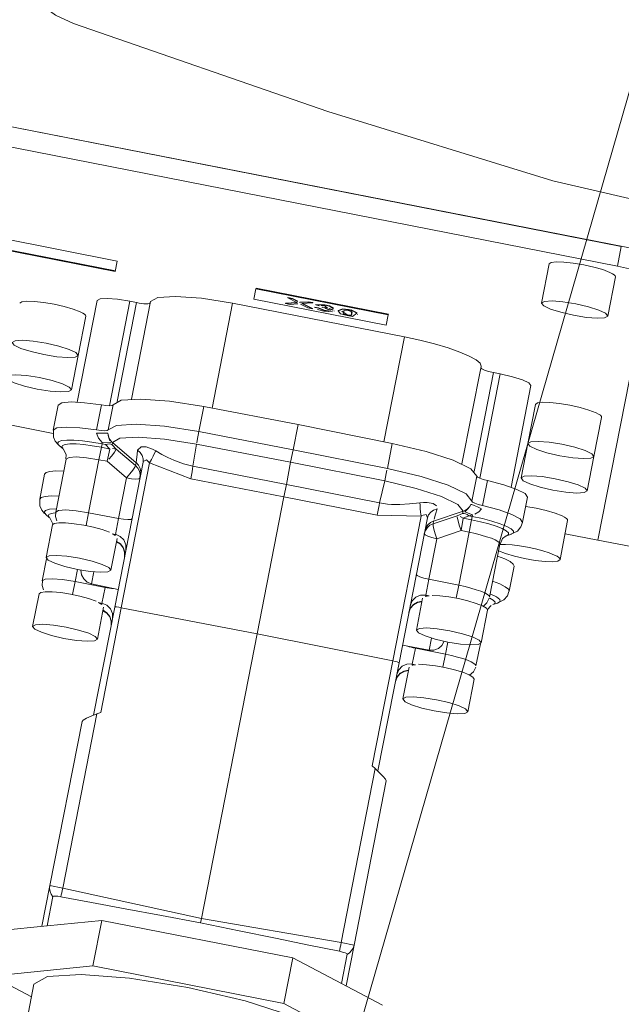
# Model space of a CAD drawing. Extents: x 0 to 69, y 0 to 49.5.
# Drawn here: x 13.8 to 13.8, y 20.7 to 20.9 of the extents above; entities that cross this region are included whole.
import ezdxf
from ezdxf.xclip import XClip

# ---------------------------------------------------------------- set-up
doc = ezdxf.new("R2010")
doc.units = 0
doc.header["$MEASUREMENT"] = 0
doc.header["$XCLIPFRAME"] = 0
doc.layers.add('Neubau_50 Möblierung Lignum', color=7, linetype='Continuous')

# ---------------------------------------------------------------- blocks, each defined once
blk = doc.blocks.new('Zeichnung_4_1', base_point=(-84.7913866456028, 0.6271059228633538))
at = {"layer": 'Neubau_50 Möblierung Lignum', "color": 7, "linetype": 'Continuous', "lineweight": 13, "ltscale": 20}
for p, q in [((13.34317527407629, 19.12356817918005), (13.92500625399457, 21.14135755255902)), ((13.75904655365494, 20.86196587308089), (13.79679909116797, 20.84890399304382)), ((13.71345445913221, 20.85378365534099), (14.01239948761982, 20.79521469534209)), ((13.84034823374229, 20.82888132895829), (13.7137207802567, 20.85368996582488)), ((13.83978002417702, 20.82598215893212), (13.71315257069143, 20.85079079579872)), ((13.76553802262735, 20.82672560259233), (13.74591093649871, 20.83057121023027)), ((13.74561078304896, 20.82903747815179), (13.7652378691776, 20.82519187051386)), ((13.76525695407903, 20.82528903001204), (13.74562986795039, 20.82913377015446)), ((13.83978002417702, 20.82598215893212), (13.84034823374229, 20.82888132895829)), ((13.7652378691776, 20.82519187051386), (13.76553802262735, 20.82672560259233)), ((13.82964941150032, 20.82628578236395), (13.8285138598653, 20.82048744231162)), ((13.83688172164637, 20.78532090894222), (13.84451134474036, 20.82426191531696)), ((13.84451134474036, 20.82426191531696), (13.83688172164637, 20.78532090894222)), ((13.83832696918186, 20.81856507224041), (13.8394633883124, 20.82436341229274)), ((13.83946321662618, 20.82436332265952), (13.8394632204715, 20.82436334228653)), ((13.78582700783736, 20.82105738686793), (13.78612716128711, 20.82259111894641)), ((13.78612716128711, 20.82259111894641), (13.80575424741575, 20.81874637880399)), ((13.78614641052163, 20.82268810415999), (13.78612747633834, 20.82259146148287)), ((13.80577333231718, 20.81884267080665), (13.78614624618854, 20.82268827844459)), ((13.76255297054476, 20.82085179042981), (13.75960261828294, 20.80579120071581)), ((13.76438945855953, 20.80525942596236), (13.76742395788673, 20.82074682347195)), ((13.76553368514975, 20.80589790266471), (13.76840509531929, 20.82055423946662)), ((13.76742395788673, 20.82074682347195), (13.76840509531929, 20.82055423946662)), ((13.76763649428901, 20.80623015344868), (13.77047493962881, 20.82071559363325)), ((13.77960532997153, 20.80490635528592), (13.78265110674048, 20.82045274249084)), ((13.80816675245547, 20.8154542333075), (13.78265110674048, 20.82045274249084)), ((13.805454093966, 20.81721264672552), (13.78582700783736, 20.82105738686793)), ((13.79049327965005, 20.82042960014985), (13.79050274674165, 20.82047792148819)), ((13.79086136688962, 20.82124223123568), (13.79087083398131, 20.82129055257447)), ((13.79155362600332, 20.82110660418851), (13.79156309309499, 20.82115492552731)), ((13.79264105643865, 20.8205578929913), (13.79265052353035, 20.82060621433009)), ((13.79393495339021, 20.82064005575971), (13.79394442048191, 20.82068837709851)), ((13.79456764497221, 20.82051609915252), (13.7945771120639, 20.82056442049132)), ((13.79452096725455, 20.81964049767958), (13.79453043434614, 20.81968881901792)), ((13.79486059900801, 20.81980753501865), (13.79487006609967, 20.81985585635746)), ((13.79499481933525, 20.82020675746524), (13.79500428642694, 20.82025507880403)), ((13.79540273810388, 20.81971580975149), (13.79541220519547, 20.81976413108982)), ((13.79595976085889, 20.81977734218807), (13.79596922795059, 20.81982566352687)), ((13.79603734739614, 20.81985764323218), (13.7960468144878, 20.81990596457098)), ((13.79760188193115, 20.81969529018328), (13.79761134902285, 20.81974361152208)), ((13.79774275736556, 20.81927070343952), (13.79775222445734, 20.81931902477877)), ((13.7983190476709, 20.81938293734267), (13.79830958057934, 20.81933461600432)), ((13.8004509501972, 20.81938849234146), (13.80044148310551, 20.81934017100266)), ((13.7597388150795, 20.81272769488972), (13.76087436671453, 20.81852603494204)), ((13.76087477398108, 20.81852639213636), (13.76087477782639, 20.81852641176337)), ((13.80031146189752, 20.81865270348259), (13.80032092898921, 20.81870102482138)), ((13.80117412135354, 20.81877339665886), (13.80118358844511, 20.8188217179972)), ((13.80575424741575, 20.81874637880399), (13.805454093966, 20.81721264672552)), ((13.80577327433846, 20.81884281916215), (13.80575434015517, 20.81874617648502)), ((13.805120108191, 20.79990697860705), (13.80816675245547, 20.8154542333075)), ((13.75873685775448, 20.80761554379331), (13.7597388150795, 20.81272769488972)), ((13.81670377586285, 20.79661743559712), (13.81954222120265, 20.81110200828618)), ((13.81852638394932, 20.79551571628736), (13.82139779411885, 20.81017205308927)), ((13.8193444322242, 20.79449293906987), (13.82237893155141, 20.80998033657946)), ((13.82237893155141, 20.80998033657946), (13.82139779411885, 20.81017205308927)), ((13.82397859328936, 20.79317868335783), (13.82692894555117, 20.80823927307183)), ((13.75676070296107, 20.8053279581084), (13.75603200672469, 20.80161160730287)), ((13.76247749843456, 20.80165931955644), (13.76320619467094, 20.80537567036197)), ((13.76492383579954, 20.80538608030821), (13.76419600705868, 20.80166972950267)), ((13.7783717513428, 20.80514231406723), (13.77764392260194, 20.80142596326169)), ((13.7783717513428, 20.80514231406723), (13.79237399652301, 20.80246435539854)), ((13.8276064595519, 20.80545200996769), (13.82647004042136, 20.79965366991536)), ((13.74547111627032, 20.80323035394225), (13.75603113922917, 20.80116137712825)), ((13.83628314973792, 20.79773129984415), (13.83741956886846, 20.80352963989648)), ((13.8374195428668, 20.80352978064474), (13.83741954671213, 20.80352980027175)), ((13.77764392260194, 20.80142596326169), (13.79163836032248, 20.79870723230359)), ((13.79237399652301, 20.80246435539854), (13.79163836032248, 20.79870723230359)), ((13.79237399652301, 20.80246435539854), (13.80635195182868, 20.79966060987952)), ((13.75692465961425, 20.79934744399698), (13.75750935159439, 20.79886511648814)), ((13.76282015916476, 20.79724983983083), (13.76318190479639, 20.79909413530529)), ((13.76318190479639, 20.79909413530529), (13.76328166678113, 20.79960335517523)), ((13.76442242338927, 20.79883301915392), (13.76318190479639, 20.79909413530529)), ((13.76328151204389, 20.79960366473414), (13.76332396014501, 20.7998203256839)), ((13.7638186465077, 20.79949058075769), (13.76328166678113, 20.79960335517523)), ((13.76442242338927, 20.79883301915392), (13.7638186465077, 20.79949058075769)), ((13.76484638277223, 20.79978921786645), (13.76478751145902, 20.79948873058188)), ((13.76479891644473, 20.79947583333387), (13.76539315087559, 20.79882868167632)), ((13.76833482818221, 20.79678833221446), (13.76484662869831, 20.7997889992164)), ((13.76539315087559, 20.79882868167632), (13.76825415109889, 20.79637887432926)), ((13.77678163205556, 20.796278244849), (13.7773082018359, 20.79957646281413)), ((13.79127661469085, 20.79686293682914), (13.7773082018359, 20.79957646281413)), ((13.79127661469085, 20.79686293682914), (13.79163836032248, 20.79870723230359)), ((13.79163836032248, 20.79870723230359), (13.80562412308782, 20.79594425907399)), ((13.80635195182868, 20.79966060987952), (13.80562412308782, 20.79594425907399)), ((13.82647004042136, 20.79965366991536), (13.82546808309634, 20.79454151881896)), ((13.75794917182278, 20.79735480678869), (13.75640936727567, 20.78949095990444)), ((13.76127948712213, 20.78938599294658), (13.76282015916476, 20.79724983983083)), ((13.76403291790102, 20.79701561604057), (13.76282015916476, 20.79724983983083)), ((13.83528205990842, 20.79261914874775), (13.83628314973792, 20.79773129984415)), ((13.76691213553023, 20.79454932627864), (13.76403291790102, 20.79701561604057)), ((13.76516326456292, 20.77539936268572), (13.76936975033697, 20.79687247927985)), ((13.77034481530089, 20.79678139225031), (13.76613572704028, 20.77529786570994)), ((13.76825427630706, 20.79637887566901), (13.76833448895204, 20.7967882920478)), ((13.77678163205556, 20.796278244849), (13.79063466800642, 20.79358640625199)), ((13.79063466800642, 20.79358640625199), (13.79127661469085, 20.79686293682914)), ((13.80523722008613, 20.79410516857265), (13.79127661469085, 20.79686293682914)), ((13.75475765580655, 20.7951036559156), (13.75402895957017, 20.79138730511007)), ((13.76573234162372, 20.7885280398778), (13.76691213553023, 20.79454932627864)), ((13.79027378987031, 20.79174211077754), (13.77644070631639, 20.79442961189694)), ((13.8181698432908, 20.79109582661552), (13.81889767203166, 20.79481217742105)), ((13.82048518883234, 20.79415374832174), (13.81975649259596, 20.79043739751621)), ((13.79063466800642, 20.79358640625199), (13.79027378987031, 20.79174211077754)), ((13.79063466800642, 20.79358640625199), (13.80447989649761, 20.79085119287901)), ((13.80447989649761, 20.79085119287901), (13.80523722008613, 20.79410516857265)), ((13.79027378987031, 20.79174211077754), (13.78628764795822, 20.77139760585428)), ((13.80409733097351, 20.78901123488216), (13.79027378987031, 20.79174211077754)), ((13.82570751185972, 20.78796156530357), (13.8264362080961, 20.79167704861358)), ((13.75492074496421, 20.78912314180418), (13.75550543694435, 20.78864081429534)), ((13.76127948712213, 20.78938599294658), (13.76090472905771, 20.78747056283953)), ((13.76573234162372, 20.7885280398778), (13.76127948712213, 20.78938599294658)), ((13.76526996651182, 20.78616411458717), (13.76573234162372, 20.7885280398778)), ((13.80642221896576, 20.76740539147355), (13.81063130722637, 20.78888891801391)), ((13.81156820238743, 20.78860524697904), (13.80736084911786, 20.7671321303849)), ((13.81241487801445, 20.78772734151331), (13.81598809205927, 20.78891581037502)), ((13.81249468760225, 20.78813679939851), (13.8168573225698, 20.78959939684438)), ((13.81598809205927, 20.78891581037502), (13.81678271795513, 20.78929143593496)), ((13.81678271795513, 20.78929143593496), (13.81685757188689, 20.78959921262215)), ((13.81769705823267, 20.78893489527644), (13.81688941990402, 20.78855406474339)), ((13.81688941990402, 20.78855406474339), (13.81813687846106, 20.78832678091728)), ((13.81769705823267, 20.78893489527644), (13.81823664044581, 20.78883686828274)), ((13.81813687846106, 20.78832678091728), (13.81777513282943, 20.78648248544282)), ((13.81823664044581, 20.78883686828274), (13.81813687846106, 20.78832678091728)), ((13.81827918267753, 20.78905354731646), (13.81823673073117, 20.78883686674013)), ((13.75593224473995, 20.78757726478844), (13.75498580712818, 20.78274531474483)), ((13.81249493253998, 20.78813640080262), (13.81241471989499, 20.78772698442384)), ((13.83124907323827, 20.78243822133093), (13.83238549236881, 20.78823656138325)), ((13.83238531204391, 20.78823672361086), (13.83238531973452, 20.7882367628649)), ((13.76460286245733, 20.78086111447648), (13.76552761268111, 20.78558115759807)), ((13.76526996651182, 20.78616411458717), (13.76476681911051, 20.78627168403159)), ((13.76523802644575, 20.78600317522304), (13.76526954240154, 20.78616403699862)), ((13.81296747266038, 20.78552650538034), (13.81178767875386, 20.77950435148398)), ((13.81656410908422, 20.78672364919725), (13.81296747266038, 20.78552650538034)), ((13.81777513282943, 20.78648248544282), (13.81623532828232, 20.7786195060541)), ((13.81656410908422, 20.78672364919725), (13.81777513282943, 20.78648248544282)), ((13.82330368177519, 20.78597500056392), (13.82402717303845, 20.78620054939899)), ((13.83200119185368, 20.7862768890047), (13.83688172164637, 20.78532090894222)), ((13.82078534228209, 20.77687844254647), (13.82232601432472, 20.78474142193519)), ((13.83688172164637, 20.78532090894222), (13.84181603616128, 20.7843545189335)), ((13.75505086929214, 20.78255793571262), (13.75440545262563, 20.77926665771164)), ((13.75927643996761, 20.77916169075378), (13.75963037813957, 20.78096781642538)), ((13.8237044647052, 20.77773639561525), (13.82443229344606, 20.78145274642078)), ((13.76172451232363, 20.77883290995189), (13.76207151053143, 20.78060780578479)), ((13.81132443614645, 20.77714129368887), (13.81178767875386, 20.77950435148398)), ((13.81178767875386, 20.77950435148398), (13.81623532828232, 20.7786195060541)), ((13.75927643996761, 20.77916169075378), (13.75890081440767, 20.77724539315122)), ((13.76372929446919, 20.77830287018948), (13.75927643996761, 20.77916169075378)), ((13.76172451232363, 20.77883290995189), (13.76566988194631, 20.7779879693159)), ((13.76326605186178, 20.77593981239437), (13.76372929446919, 20.77830287018948)), ((13.7637294519259, 20.77830320326383), (13.76374838610928, 20.77839984594142)), ((13.81623532828232, 20.7786195060541), (13.81585970272238, 20.77670320845153)), ((13.75392919758543, 20.77735296259563), (13.75298189247814, 20.77252101255203)), ((13.81086553101663, 20.77669800347841), (13.80994078079284, 20.77197882785234)), ((13.8113241746165, 20.77714103729829), (13.81129265866071, 20.77698017552271)), ((13.81132443614645, 20.77714129368887), (13.81183018603431, 20.77705107415484)), ((13.76201859330475, 20.75934809308845), (13.76516326456292, 20.77539936268572)), ((13.76259981530281, 20.77063681228368), (13.76352369803107, 20.77535598790974)), ((13.76326605186178, 20.77593981239437), (13.76276377195599, 20.77604738183878)), ((13.76613572704028, 20.77529786570994), (13.76308648028924, 20.75973412859463)), ((13.76323484445255, 20.77577865865203), (13.76326636040834, 20.77593952042762)), ((13.78628764795822, 20.77139760585428), (13.76613572704028, 20.77529786570994)), ((13.82130063462067, 20.77575069837112), (13.82202412588393, 20.77597624720618)), ((13.819557836122, 20.77009462758399), (13.82050427373377, 20.7749265776276)), ((13.78628764795822, 20.77139760585428), (13.7780204156574, 20.72919915380382)), ((13.80642221896576, 20.76740539147355), (13.78628764795822, 20.77139760585428)), ((13.81184146347607, 20.76901459566221), (13.81218846168387, 20.77078862399959)), ((13.80786833399677, 20.76972073701509), (13.81184146347607, 20.76901459566221)), ((13.80932138899193, 20.76691612400055), (13.80978376410382, 20.76928004929118)), ((13.80978376410382, 20.76928004929118), (13.81423141363228, 20.7683952038613)), ((13.80980301832424, 20.76937684624109), (13.80978408414085, 20.76928020356351)), ((13.81458535180424, 20.77020132953289), (13.81423141363228, 20.7683952038613)), ((13.81878229512757, 20.76665414035366), (13.81942684429855, 20.76994541835464)), ((13.81423141363228, 20.7683952038613), (13.81385665556786, 20.76647890625873)), ((13.80337297221473, 20.75184078686272), (13.80642221896576, 20.76740539147355)), ((13.80736084911786, 20.7671321303849), (13.80421617785968, 20.75108086078763)), ((13.80886248386211, 20.76647370128561), (13.80793773363833, 20.76175365816402)), ((13.80932099262331, 20.76691652072729), (13.80928947666752, 20.76675565895171)), ((13.80932138899193, 20.76691612400055), (13.80982713887979, 20.76682677196204)), ((13.81755478896748, 20.75986945789567), (13.81850122657925, 20.76470227543479)), ((13.7625104632643, 20.75953026714755), (13.75744949440355, 20.73370058805449)), ((13.7625104632643, 20.75953026714755), (13.76308648028924, 20.75973412859463)), ((13.75553840177409, 20.7340744786234), (13.76031136212237, 20.7584380902885)), ((13.80337297221473, 20.75184078686272), (13.80382927485798, 20.75143479895959)), ((13.79876830599723, 20.72560511986654), (13.80382927485798, 20.75143479895959)), ((13.80545322647048, 20.74959397346722), (13.80068026612221, 20.72523036180212)), ((13.75435340289446, 20.7280280348525), (13.75553840177409, 20.7340744786234)), ((13.75744949440355, 20.73370058805449), (13.75553840177409, 20.7340744786234)), ((13.75744949440355, 20.73370058805449), (13.7780204156574, 20.72919915380382)), ((13.75596781205625, 20.73243491209155), (13.75511940143818, 20.72810437445822)), ((13.75511940143818, 20.72810437445822), (13.76325564191555, 20.72890941030031)), ((13.76193010876175, 20.72214468023926), (13.76325564191555, 20.72890941030031)), ((13.76325564191555, 20.72890941030031), (13.79158457560027, 20.72335917396656)), ((13.7780204156574, 20.72919915380382), (13.77788855633844, 20.72852771227173)), ((13.7780204156574, 20.72919915380382), (13.79876830599723, 20.72560511986654)), ((13.74825577688791, 20.72742425797093), (13.75511940143818, 20.72810437445822)), ((13.80068026612221, 20.72523036180212), (13.79876830599723, 20.72560511986654)), ((13.80068026612221, 20.72523036180212), (13.79949526724257, 20.71918391803122)), ((13.79025904244648, 20.71659444390552), (13.79158457560027, 20.72335917396656)), ((13.79158457560027, 20.72335917396656), (13.79881515075529, 20.71954306117629)), ((13.79881515075529, 20.71954306117629), (13.79966356137335, 20.72387359880963)), ((13.74693111122964, 20.72065952790988), (13.76193010876175, 20.72214468023926)), ((13.76193010876175, 20.72214468023926), (13.79025904244648, 20.71659444390552)), ((13.75281099586079, 20.71755562894112), (13.74693111122964, 20.72065952790988)), ((13.75317968145658, 20.71943549173187), (13.75166503427954, 20.71170350416659)), ((13.79881515075529, 20.71954306117629), (13.80491451175287, 20.71632378530344)), ((13.79025904244648, 20.71659444390552), (13.80358897859908, 20.70955905524239))]:
    blk.add_line(p, q, dxfattribs=at)
at = {"layer": 'Neubau_50 Möblierung Lignum', "color": 7, "linetype": 'Continuous', "lineweight": 13, "ltscale": 20, "flags": 128}
for points in [[(13.79049328177338, 20.82042960074267), (13.79227944810093, 20.82054070240741)], [(13.79119115819265, 20.82029287315591), (13.79049328177333, 20.82042960074268)], [(13.79050274893956, 20.82047792246167), (13.79219371818374, 20.82058310275529)], [(13.79227944810099, 20.82054070240739), (13.79086137268206, 20.821242232015)], [(13.79086137268204, 20.82124223201502), (13.79155363012852, 20.8211066052945)], [(13.7908708398483, 20.82129055373447), (13.79156309729478, 20.82115492701395)], [(13.79155363012856, 20.82110660529449), (13.79230756790892, 20.82073187917978)], [(13.79156309729483, 20.82115492701394), (13.7923170350751, 20.82078020089871)], [(13.79264106505969, 20.82055789930734), (13.79393495079364, 20.82064005818255)], [(13.79265053222576, 20.82060622102587), (13.79394441795989, 20.82068837990188)], [(13.79456764712892, 20.82051610064418), (13.79294597290712, 20.82041668095682)], [(13.79294597290709, 20.82041668095681), (13.79452096146333, 20.81964049982303)], [(13.79304159686945, 20.8204225431424), (13.79453042862952, 20.81968882154201)], [(13.79393495079374, 20.82064005818262), (13.794567647129, 20.82051610064418)], [(13.79394441796001, 20.82068837990206), (13.79457711429526, 20.82056442236362)], [(13.7923529306083, 20.82037375528396), (13.79119115819265, 20.82029287315594)], [(13.79380173294724, 20.81978141070153), (13.79275549180718, 20.82030212845428)], [(13.79452096146332, 20.81964049982302), (13.79380173294729, 20.81978141070152)], [(13.7948605904209, 20.81980753865318), (13.79540274489239, 20.81971580553406)], [(13.79487005758705, 20.81985586037219), (13.79541221205857, 20.81976412725307)], [(13.79553056572446, 20.82008232423568), (13.79499481691968, 20.82020675276059)], [(13.79499481691963, 20.8202067527606), (13.79635965892331, 20.82016863199789), (13.79701684719499, 20.82000886797903), (13.79760196023614, 20.81969565160934)], [(13.7950042840859, 20.82025507448007), (13.79636912608841, 20.8202169537162), (13.79702631436475, 20.82005718969353), (13.79761142730531, 20.81974397330685)], [(13.79749973751285, 20.8191703040847), (13.79621044945858, 20.81929387902513), (13.79526267267358, 20.81954882578009)], [(13.79540274489235, 20.81971580553407), (13.796230774509, 20.81937975234762), (13.7968836205361, 20.81930503605231)], [(13.79541221205853, 20.81976412725307), (13.79624024167506, 20.81942807406607), (13.79689308770224, 20.81935335777107)], [(13.79603733849155, 20.81985764742952), (13.79675190554685, 20.8197525055669), (13.79635515239972, 20.82008011218787), (13.79582282438576, 20.82014457048284)], [(13.79717033543914, 20.81938068546684), (13.7963430284985, 20.81971446515106)], [(13.79696346878395, 20.81964111838062), (13.79755389237883, 20.81945029934122)], [(13.79697293595022, 20.81968944010006), (13.79756335954504, 20.81949862106041)], [(13.79867549741639, 20.81890327319637), (13.79830957008389, 20.81933461340578), (13.79902113926108, 20.81959536520406), (13.79982656511531, 20.81948939752534), (13.80044147628286, 20.81934017979211)], [(13.79831907102915, 20.81938310726562), (13.79903060643126, 20.81964368692019), (13.79983603229634, 20.81953771924903), (13.80045094342339, 20.81938850151277)], [(13.80044147625965, 20.81934017978523), (13.80111468739593, 20.81899417074528), (13.80046497162265, 20.81851307153658), (13.79965608899457, 20.818619263787), (13.79867549744069, 20.8189032732054)], [(13.79887305297963, 20.81927431317425), (13.79968242440179, 20.81875368340886), (13.8003209195994, 20.81870101728211)], [(13.79919867171995, 20.81945918460293), (13.79906175017864, 20.81889731024534), (13.799672957235, 20.81870536169047), (13.80031145243206, 20.81865269556714)], [(13.8003114524298, 20.81865269556345), (13.80042086122359, 20.81921113309998), (13.7998039924936, 20.81940396455376), (13.79919867172079, 20.8194591846062)], [(13.80032091959598, 20.81870101728245), (13.80023909300747, 20.81953820320741)], [(13.80045094342583, 20.81938850150423), (13.80112415456325, 20.81904249246349)], [(13.75606318875652, 20.80162496527133), (13.75607105904677, 20.80061181162703), (13.75635092732376, 20.7999852428471), (13.75675056727085, 20.79950196682531)], [(13.77764655887854, 20.8014252859874), (13.77754724610547, 20.8009136533408), (13.77745345174596, 20.80041198960035), (13.77733731939621, 20.79975363108576)], [(13.76331708225207, 20.79981574817072), (13.7627503457458, 20.8004570127825), (13.76247056483917, 20.80117307925215)], [(13.76415938041685, 20.8011820829325), (13.76424110965577, 20.80062460879044), (13.76443963675096, 20.80007208137295)], [(13.7575408821407, 20.79883431201885), (13.75796177907162, 20.7979726440567), (13.75792406155098, 20.79735648263265)], [(13.76457730990682, 20.79980688933099), (13.76332543108439, 20.79982782309249)], [(13.76403286637605, 20.79701571442551), (13.76442234887283, 20.79883343590573)], [(13.76539354372839, 20.79882867763104), (13.76511722668353, 20.79835728665979), (13.76472192968297, 20.79783559859776), (13.76429541702105, 20.79731852315625)], [(13.76539354372839, 20.79882867763104), (13.76483538252682, 20.7989240128128)], [(13.76833448960008, 20.79678828511107), (13.76840496526168, 20.79728889497947), (13.7684858893622, 20.79804591659551), (13.76855263046297, 20.79867816054058)], [(13.7685526304598, 20.79867816054112), (13.76906975309371, 20.79917340090235), (13.76981766589603, 20.79913865145567), (13.77076792835001, 20.79880799839616), (13.77124885240394, 20.79855476078953)], [(13.77124885236697, 20.7985547607809), (13.77216898894641, 20.79803319247604), (13.773056471417, 20.79757398253268), (13.77392178514295, 20.79717552637015), (13.77535431703614, 20.79663858593624), (13.77678190219124, 20.79627806237071)], [(13.77034454687044, 20.79678169503411), (13.76989963957732, 20.79721429184923), (13.76940049891421, 20.79699019349145)], [(13.77644111912951, 20.79442975047251), (13.77034454687044, 20.79678169503411)], [(13.80523685109216, 20.79410474737008), (13.80535533712514, 20.79463913137505), (13.80546897200028, 20.79518187854297), (13.80557073384159, 20.79568747611917)], [(13.75406000963027, 20.79140046108053), (13.75406787884913, 20.79038730422155), (13.75434774712665, 20.78976073544174), (13.75474738707204, 20.78927745941991)], [(13.80447951216095, 20.79085156096559), (13.80506111244229, 20.79074883585558), (13.80564413449539, 20.79067394311182), (13.80623536306561, 20.79062562771071), (13.80684118475698, 20.79060251950795), (13.80746747947214, 20.79060317807179), (13.8089097726076, 20.79068509457804), (13.8104626198176, 20.79087201975943)], [(13.81046261982896, 20.79087201976136), (13.81100322638665, 20.79092511393493), (13.81152411014505, 20.79092526531776), (13.81240455331393, 20.79077191110098), (13.81292306319959, 20.79042996164006)], [(13.81300607257465, 20.78996886517624), (13.81277753976894, 20.78917938790379), (13.81256460939927, 20.78843082513669)], [(13.81711326564792, 20.78951397575594), (13.8175240869928, 20.78989134034638), (13.81785436756885, 20.79032205921281)], [(13.81957995311004, 20.78998423746861), (13.81917824439953, 20.78952453681502), (13.81861345912217, 20.78917687623872)], [(13.75553770194329, 20.78860980461382), (13.75595859887426, 20.78774813665141)], [(13.75643739543852, 20.78948533959113), (13.75638791275947, 20.78881750492103), (13.75657619582697, 20.78818197603524)], [(13.81063099483501, 20.78888879500583), (13.80409763208195, 20.78901130077308)], [(13.81156782660053, 20.788605489203), (13.81136533962195, 20.78910995097988), (13.81076371341998, 20.788969306987)], [(13.8165643542041, 20.78672377252665), (13.8163395804024, 20.7874010605407), (13.81612383683103, 20.78814447977639), (13.81599334472233, 20.78875250330037)], [(13.81688959181413, 20.78855408083182), (13.81642552676101, 20.78884705388057)], [(13.81688959181413, 20.78855408083182), (13.8165643542041, 20.78672377252663)], [(13.81828064968981, 20.78906102511592), (13.81711342417636, 20.78951404102355)], [(13.81827522990173, 20.78905955726011), (13.81771139886006, 20.78893762384615)], [(13.82394220222101, 20.78620178207824), (13.82492819568906, 20.78667327412004), (13.82546034061791, 20.78729823602278), (13.82567693602491, 20.78794806427916)], [(13.82235121089204, 20.7847397367095), (13.82270293917286, 20.78553680526551), (13.82326483562821, 20.78596102106213)], [(13.75443421524103, 20.77926083218565), (13.75438473256198, 20.77859299751552), (13.7545730156295, 20.77795746862981)], [(13.81982293992775, 20.77549100587586), (13.82040144379558, 20.77602030368976), (13.82074346870264, 20.77670546525477)], [(13.82193902202361, 20.77597727467321), (13.82292501549203, 20.77644876671465), (13.8234571604215, 20.77707372861747), (13.82367375689941, 20.7777235600894)], [(13.82045649276216, 20.77496303891921), (13.82105628964918, 20.77562951144997)], [(13.81781975973036, 20.76526649847084), (13.81839826359804, 20.76579579628445), (13.81874028850536, 20.76648095784926)]]:
    blk.add_lwpolyline(points, dxfattribs=at)
at = {"layer": 'Neubau_50 Möblierung Lignum', "color": 7, "linetype": 'Continuous', "lineweight": 13, "ltscale": 20}
for centre, radius, start, end in [((13.92500585452601, 21.14135769505993), 2.100000000000002, 263.9150471878477, 253.9150471881021), ((13.76395103648813, 20.87614110350784), 0.01500000000000197, 160.9150471877466, 250.9150471880998), ((13.96028379111204, 21.32142113834192), 0.5000000000000073, 250.9150471881098, 266.9150471878415), ((13.76615567878474, 20.80127086995102), 0.002000000000002166, 182.7490364344957, 228.9150471873873), ((13.7669449802947, 20.79489722358441), 0.001999999999997132, 348.9150471877103, 48.91504718773984), ((13.76702519293976, 20.79530663996366), 0.001999999999994055, 348.9150471877103, 48.91504718799062), ((13.81620418151793, 20.79146539320647), 0.00199999999999607, 288.9150471877385, 335.0810579410114), ((13.81306811026433, 20.78586080383945), 0.001999999999997164, 108.9150471880911, 168.9150471879139), ((13.81314832290937, 20.7862702202187), 0.001999999999997164, 108.9150471880911, 168.9150471879139), ((13.76485666369168, 20.78423816824866), 0.001999999999995676, 348.9150471877103, 77.91504718772639), ((13.76465778555142, 20.78322306685184), 0.001999999999997492, 348.9150471879138, 67.37689118775494), ((13.76466970208982, 20.78328389050301), 0.001999999999993347, 348.9150471877103, 67.37689094711091), ((13.76214286241002, 20.78078890293118), 0.001999999999994333, 177.6106251866898, 257.9150471877264), ((13.8109797936613, 20.7752017485037), 0.001999999999997276, 79.91504718794086, 168.9150471879139), ((13.76285348554371, 20.77401367130421), 0.001999999999995676, 348.9150471877103, 77.91504718772639), ((13.81078091552103, 20.77418664710688), 0.002000000000007708, 90.45320318784773, 168.9150471877103), ((13.81079283205943, 20.77424747075806), 0.00199999999999788, 90.45320342933029, 168.9150471879139), ((13.76265460740353, 20.77299856990785), 0.001999999999997492, 348.9150471879138, 67.37689118775494), ((13.76266652009662, 20.77305937393201), 0.001999999999993347, 348.9150471877103, 67.37689094711091), ((13.81219136514309, 20.77098342618666), 0.002000000000003872, 259.9150471883443, 340.219469188965), ((13.80897661551335, 20.76497725155926), 0.001999999999997276, 79.91504718794086, 168.9150471879139), ((13.80877773737316, 20.7639621501629), 0.002000000000004228, 90.45320318792919, 168.9150471881174), ((13.80878965006623, 20.76402295418705), 0.00199999999999788, 90.45320342933029, 168.9150471879139), ((13.75750086883176, 20.73369024160884), 0.001999999999997488, 168.9150471879139, 219.7468303222444), ((13.79871728284714, 20.72561514311334), 0.002000000000008652, 298.0832640534712, 348.9150471881174)]:
    blk.add_arc(centre, radius, start, end, dxfattribs=at)
for centre, major_axis, ratio, start_param, end_param in [((13.83455650451729, 20.82532466353599), (0.004906715850841479, -0.0009613217770870695), 0.173648, 0.6198425143053319, 3.141657842203813), ((13.83455650451729, 20.82532466353599), (0.004906715850836933, -0.0009613217770861788), 0.173648, 0, 0.6198425143053319), ((13.83961345960165, 20.82513018348262), (0.004906715850831634, -0.0009613217770851408), 0.173648, 0.1030235269401061, 1.570796326794897), ((13.75596806187229, 20.8194877330128), (0.004906715850841479, -0.0009613217770870695), 0.173648, 0.6198425143053319, 3.141657842203813), ((13.76726363150837, 20.81992895049979), (-0.00471044731604366, 0.0009228683994805335), 0.173648, 4.71238898038469, 6.283185307179586), ((13.768472004171, 20.82089547591634), (-0.001962686381690868, 0.0003845284997883533), 0.173648, 1.570796326784238, 3.141592653589793), ((13.78225087286696, 20.81840826871221), (-0.01177611829010779, 0.0023071709987083), 0.173648, 4.71238898038469, 6.283185307179586), ((13.75596806187229, 20.8194877330128), (0.004906715850836933, -0.0009613217770861788), 0.173648, 0, 0.6198425143053319), ((13.8077657958291, 20.81340939821495), (-0.01177611829011273, 0.002307170998709268), 0.173648, 3.141592653589792, 4.71238898038469), ((13.82146453647623, 20.81051320642219), (-0.00196268638168035, 0.0003845284997862928), 0.173648, 0, 1.570796326784238), ((13.82221885019577, 20.80916215250576), (-0.004710447316048426, 0.0009228683994814676), 0.173648, 3.141592653589793, 4.71238898038469), ((13.76412053400396, 20.80388614828442), (0.00736007377625021, -0.001441982665628251), 0.173648, 1.729320761785007, 3.141575730766826), ((13.77826734144133, 20.8027568335548), (-0.01334626739543256, 0.002614793798530621), 0.173648, 4.738568919164849, 6.27680522732825), ((13.832512830758, 20.8044911215212), (0.004906715850841479, -0.0009613217770870695), 0.173648, 0.6198425143053319, 3.141657842203813), ((13.76296202786553, 20.80577307156571), (0.001962686340316645, -0.00038452871083092), 0.173648, 4.870913415382057, 6.276805227332654), ((13.77753925979872, 20.79904060465223), (-0.01334626739543256, 0.002614793798530621), 0.173648, 4.738568919164849, 6.27680522732825), ((13.832512830758, 20.8044911215212), (0.004906715850836933, -0.0009613217770861788), 0.173648, 0, 0.6198425143053319), ((13.76339245236141, 20.80016991938232), (0.00736007377625021, -0.001441982665628251), 0.173648, 1.729320761785007, 3.139722146117194), ((13.76223394237766, 20.80205682303659), (-0.00196268638166466, 0.0003845284997832188), 0.173648, 1.729320761794058, 3.135212573762832), ((13.76306449953979, 20.79849600304784), (0.006378730606113128, -0.001249718310216953), 0.173648, 1.570796326794897, 3.451923102901649), ((13.76216308738846, 20.80109328945557), (0.001998146958404691, 8.607399475148389e-05), 0.033649, 0.04155641824574818, 1.414847498790121), ((13.77721130697707, 20.79736668831777), (0.01236492394411433, -0.002422530878258201), 0.173648, 1.596976265575677, 3.141592653589793), ((13.7629879783683, 20.79810542845785), (0.005691790386977193, -0.001115133261421212), 0.173648, 1.570796326794897, 3.451923102904843), ((13.76347821544643, 20.79800707849685), (-0.001471911941153116, -0.00135405880132185), 0.561322, 3.324319017810877, 4.036524366779112), ((13.76348991080303, 20.7979943728515), (-0.001473237055791918, -0.001352616936690256), 0.564935, 3.324870405216011, 4.034486634902493), ((13.76740737966094, 20.7972573735852), (-0.00196268638168035, 0.0003845284997862928), 0.8919440000000001, 3.141592653589793, 4.273031802505344), ((13.77035992713841, 20.79713245365179), (0.0009708302403243726, 0.001748567597910149), 0.079399, 4.554670380421214, 5.705076505699299), ((13.80554868214658, 20.79741188740783), (-0.01334626739545106, 0.002614793798534245), 0.173648, 3.147972733435064, 4.686209041605091), ((13.76266002554668, 20.79643151212339), (0.004710447216805941, -0.0009228689060032185), 0.173648, 1.570796326794897, 3.141592653589793), ((13.76211735201077, 20.79366163171342), (0.007360073776263847, -0.001441982665630923), 0.173648, 2.26530536291606, 3.14160957641276), ((13.7669449802947, 20.7948972235844), (-0.001300890893732411, -0.001519105948351364), 0.101699, 1.427773392108893, 2.989843404897713), ((13.77645649723693, 20.79478052162785), (0.0003814525105318459, 0.001963286525882132), 0.026304, 4.537871515416931, 5.585072593526422), ((13.80482060050396, 20.79369565850526), (-0.01334626739545106, 0.002614793798534245), 0.173648, 3.147972733435064, 4.686209041605091), ((13.7669449802947, 20.7948972235844), (-0.001962686381706819, 0.0003845284997914784), 0.173648, 1.588249619315187, 3.141592653589793), ((13.82086064806563, 20.79442960387117), (0.001962686340338808, -0.000384528710835262), 0.173648, 3.147972733436726, 4.553864545387322), ((13.81907575269136, 20.7931193502904), (0.00736007377624942, -0.001441982665628097), 0.173648, 1.692282296605896e-05, 1.412271891804786), ((13.80449264768231, 20.79202174217079), (0.01236492394412636, -0.002422530878260558), 0.173648, 0, 1.544616388016371), ((13.76138927036813, 20.78994540281085), (0.007360073776263847, -0.001441982665630923), 0.173648, 2.26530536291606, 3.139755991766318), ((13.7610613175466, 20.78827148647684), (0.006378730606106131, -0.001249718310215582), 0.173648, 2.40160032151323, 3.451923102901649), ((13.76111944287458, 20.78856816615009), (0.004710447216805941, -0.0009228689060032185), 0.173648, 1.570796326794897, 3.141249041228166), ((13.80421575207634, 20.78934194279113), (-0.0003876035448724518, -0.001962081418317255), 0.026304, 3.839705367244564, 4.886906445351716), ((13.8107491277245, 20.78921942238311), (0.0002392259882927904, -0.001985641187746179), 0.079399, 3.719701455069838, 4.870107580350275), ((13.81353050963058, 20.78822095384025), (-0.001962686381677554, 0.0003845284997857449), 0.8919440000000001, 5.151746158254113, 6.283185307179586), ((13.81983460514723, 20.78979431555376), (0.001817941385814341, -0.0008337200474965764), 0.033649, 1.726745154800259, 3.100036235450579), ((13.82013256257776, 20.79071335534205), (-0.001962686381670125, 0.0003845284997842892), 0.173648, 0.006380079866950439, 1.412271891799319), ((13.8183476710488, 20.78940312138829), (0.00736007377624983, -0.001441982665628177), 0.173648, 6.281348645356111, 7.695457198984372), ((13.82747860378032, 20.78919808411435), (0.004906715850841479, -0.0009613217770870695), 0.173648, 0.6198425143053319, 1.875497828037959), ((13.76098479637511, 20.78788091188684), (0.005691790386971628, -0.001115133261420121), 0.173648, 2.560888886484108, 3.451923102897096), ((13.76576514687993, 20.78887519146677), (0.001962686340349017, -0.0003845287108372621), 0.173648, 4.72984227290638, 6.283185307179586), ((13.81743646570495, 20.78742519174413), (-0.0008539030575752853, 0.001808549022902194), 0.5649350000000001, 5.390291325842315, 6.099907555529253), ((13.81745209094278, 20.78743254475276), (-0.0008521318161063685, 0.001809384251043713), 0.561322, 5.38825359398669, 6.100458942958399), ((13.81794319705569, 20.78733863046383), (0.005691790386965303, -0.001115133261418882), 0.173648, 5.972854857864537, 7.853981633974483), ((13.81801971822718, 20.78772920505382), (0.006378730606095243, -0.001249718310213449), 0.173648, 5.954348913639633, 7.853981633974483), ((13.82747860378032, 20.78919808411435), (0.004906715850836933, -0.0009613217770861788), 0.173648, 0, 0.6198425143053319), ((13.76074075536269, 20.78663529297444), (0.004808581533826971, -0.0009420953415457829), 0.173648, 0.740669572115408, 3.141592653589793), ((13.81306811026433, 20.78586080383945), (-0.000631473268793304, 0.001897693734710318), 0.101699, 0.1517492485867251, 1.713819261485849), ((13.76074075536269, 20.78663529297444), (-0.004791861082820956, 0.001027318075353979), 0.173595, 3.533136539155397, 3.752915056521705), ((13.81306811026433, 20.78586080383945), (-0.00196268638168035, 0.0003845284997862928), 0.173648, 0, 1.553343034271807), ((13.81761524423407, 20.78566471412936), (0.004710447216810707, -0.0009228689060041524), 0.173648, 0, 1.570796326794897), ((13.82634254124473, 20.78339946458786), (0.004906715850841479, -0.0009613217770870695), 0.173648, 0.6198425143053319, 2.554965413496946), ((13.81707257069817, 20.7828948337194), (0.00736007377624942, -0.001441982665628097), 0.173648, 6.283168384356619, 7.159472597853321), ((13.82634254124473, 20.78339946458786), (0.004906715850837851, -0.0009613217770863585), 0.173648, 3.715194862958608, 6.283185307179586), ((13.82634254124473, 20.78339946458786), (0.004906715850836933, -0.0009613217770861788), 0.173648, 0, 0.6198425143053319), ((13.75911626088139, 20.77834364957909), (0.00471044721680594, -0.0009228689060032183), 0.173648, 1.570796326794897, 3.141249041228166), ((13.81188827684955, 20.77983877172181), (-0.00196268638168035, 0.0003845284997862928), 0.173648, 0, 1.553343034271807), ((13.76376196488673, 20.77865067489576), (0.001962686340349017, -0.0003845287108372621), 0.173648, 4.72984227290638, 5.392100360178626), ((13.81607466156197, 20.77780136815606), (0.004710447216812913, -0.0009228689060045846), 0.173648, 6.282841694817959, 7.853981633974483), ((13.81634448905552, 20.77917860481683), (0.007360073776260486, -0.001441982665630265), 0.173648, 6.281314799706987, 7.159472597853321), ((13.75873757336949, 20.77641077640343), (0.004808581533826971, -0.0009420953415457829), 0.173648, 0.740669572115408, 3.141592653589793), ((13.81569597405008, 20.77586849498041), (-0.004825256649106497, 0.0008568626536657751), 0.1735950000000001, 5.671862906031309, 5.891641422694534), ((13.81569597405008, 20.77586849498041), (0.004808581533830792, -0.0009420953415465315), 0.173648, 0, 2.400923081474385), ((13.8159400150625, 20.77711411389281), (0.00569179038696632, -0.001115133261419081), 0.173648, 5.972854857872283, 6.85505334490406), ((13.81601653623399, 20.77750468848282), (0.006378730606095243, -0.001249718310213449), 0.173648, 5.954348913639633, 7.023177639256148), ((13.75873757336949, 20.77641077640343), (-0.004791861118698999, 0.001027318079914251), 0.173595, 3.533136537746178, 3.752915054203821), ((13.76614432906069, 20.77520706465609), (-0.000981343190834972, 0.0001922642498885067), 0.08748899999999998, 4.738568919176004, 6.283185307179586), ((13.80988509485636, 20.76961425515081), (0.00196268634033833, -0.0003845287108351682), 0.173648, 4.032677600590752, 4.694935687863), ((13.81407147956878, 20.76757685158505), (0.004710447216812913, -0.0009228689060045846), 0.173648, 6.282841694817959, 7.853981633974483), ((13.80637939988546, 20.76732423041046), (-0.0009813431908478312, 0.000192264249891026), 0.08748899999999998, 3.141592653589793, 4.686209041581753), ((13.81369279205689, 20.7656439784094), (-0.004825256657541353, 0.0008568626558901899), 0.173595, 5.671862906581696, 5.891641423036235), ((13.81369279205689, 20.7656439784094), (0.004808581533830792, -0.0009420953415465315), 0.173648, 0, 2.400923081474385), ((13.76249956244586, 20.75920426173499), (-0.002186737649115503, -0.0007907789325102477), 0.1304399999999999, 4.660456705736808, 6.20507309370068), ((13.80371597646126, 20.7511291632395), (-0.001726665835918427, 0.001557490917284285), 0.13044, 3.219704866975222, 4.764321255043768), ((13.75750086883176, 20.73369024160884), (-0.0004275506197670752, -0.001953765714719204), 0.026171, 4.712964017159216, 5.426033788576406), ((13.75720727363161, 20.73219169130262), (0.001239631373575914, -0.0002428680753491186), 0.173648, 1.624906666410019, 3.141592653589793), ((13.8153605975785, 20.72102855764116), (-0.07503367289426022, 0.0144036974656779), 0.004546999999999999, 5.236168275032684, 5.600549348665927), ((13.74035724406946, 20.73572317583019), (-0.07492165101108066, 0.01497547195947274), 0.004547000000000001, 3.824228612427735, 4.188609686447649), ((13.79871728284716, 20.72561514311334), (0.0003413207985465336, 0.001970659816343424), 0.026171, 3.99874417205999, 4.711813943611173), ((13.79842368764701, 20.72411659280712), (-0.001239631399696808, 0.0002428679420498393), 0.173648, 3.141592653589793, 4.658278640775094), ((13.77525974272768, 20.71510930403416), (-0.02208022179395371, 0.004325945622582002), 0.173648, 3.141592653589793, 6.283185307179586)]:
    blk.add_ellipse(centre, major_axis=major_axis, ratio=ratio, start_param=start_param, end_param=end_param, dxfattribs=at)
for centre, major_axis in [((13.83342044582703, 20.81952606363651), (0.004906715850836933, -0.0009613217770861788)), ((13.75483200318195, 20.81368913311287), (0.004906715850836933, -0.0009613217770861788)), ((13.75383041410798, 20.80857688464087), (0.004906715850836933, -0.0009613217770861788)), ((13.83137677206765, 20.79869252162126), (0.004906715850836933, -0.0009613217770861788)), ((13.83037518299369, 20.79358027314926), (0.004906715850836933, -0.0009613217770861788)), ((13.75979403850564, 20.78180311984904), (0.004808581533830792, -0.0009420953415465315)), ((13.75779085651245, 20.77157860327804), (0.004808581533830792, -0.0009420953415465315)), ((13.81474925719304, 20.77103632185502), (0.004808581533830792, -0.0009420953415465315)), ((13.81274607519984, 20.76081180528402), (0.004808581533830792, -0.0009420953415465315))]:
    blk.add_ellipse(centre, major_axis=major_axis, ratio=0.173648, dxfattribs=at)

msp = doc.modelspace()

# ---------------------------------------------------------------- block references
at = {"color": 7, "linetype": 'Continuous', "lineweight": 13, "ltscale": 20}
ref = msp.add_blockref('Zeichnung_4_1', (-84.7913866456028, 0.6271059228633538), dxfattribs=at)
XClip(ref).set_block_clipping_path([(1.233416679412547, 0.4999999999999889), (59.44999999829238, 0.4999999999999889), (59.44999966667339, 49.04999900528954), (1.249915056360318, 49.04999274667016)])

doc.saveas('drawing.dxf')
